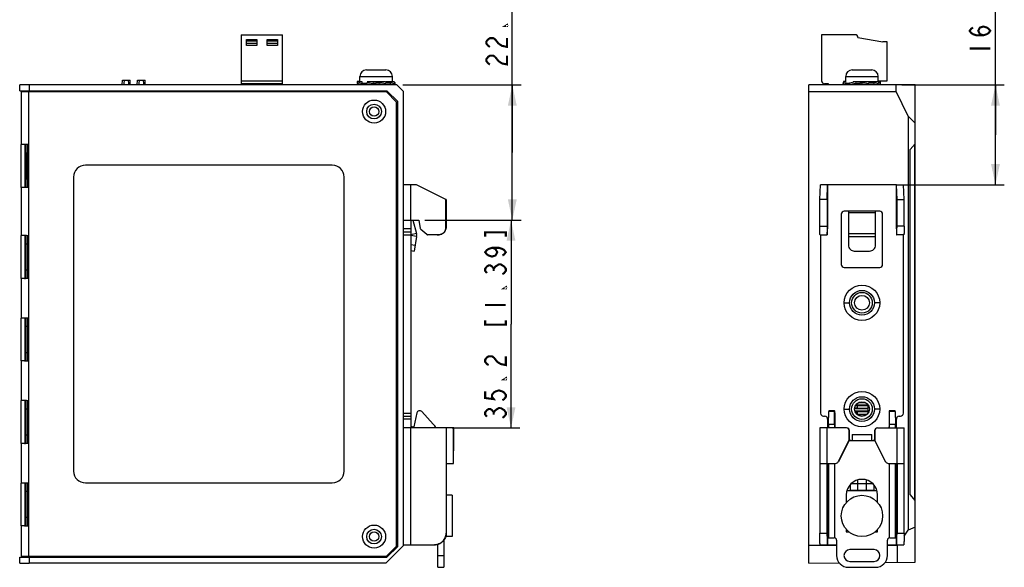
# Model space of a CAD drawing. Units: millimetres. Extents: x 0 to 841, y 0 to 594.
# Drawn here: x 390 to 557, y 273 to 366 of the extents above; entities that cross this region are included whole.
import ezdxf

# ---------------------------------------------------------------- set-up
doc = ezdxf.new("R2010")
doc.units = ezdxf.units.MM
doc.header["$LTSCALE"] = 46.255
doc.layers.get('0').update_dxf_attribs({"linetype": 'CONTINUOUS'})
for name, color, linetype in [('140220106001DXF_CONTINUOUS_LINE', 7, 'CONTINUOUS'), ('2D_DIM_EDS-G2005-EDXF_DIMENSION', 7, 'CONTINUOUS'), ('5051104091_DXF_CONTINUOUS_LINE', 7, 'CONTINUOUS'), ('BOTCVR_EDS_GDXF_CONTINUOUS_LINE', 7, 'CONTINUOUS'), ('DIN_RAIL_BOTDXF_CONTINUOUS_LINE', 7, 'CONTINUOUS'), ('DIN_RAIL_TOPDXF_CONTINUOUS_LINE', 7, 'CONTINUOUS'), ('DIP_SW_03P_ADXF_CONTINUOUS_LINE', 7, 'CONTINUOUS'), ('FPNL_EDS_G20DXF_CONTINUOUS_LINE', 7, 'CONTINUOUS'), ('KD_7_0X5_2X8DXF_CONTINUOUS_LINE', 7, 'CONTINUOUS'), ('RJ1001-88BDXDXF_CONTINUOUS_LINE', 7, 'CONTINUOUS'), ('RJ1004-88BDXDXF_CONTINUOUS_LINE', 7, 'CONTINUOUS'), ('TB_DINKLE_1XDXF_CONTINUOUS_LINE', 7, 'CONTINUOUS'), ('W17MM_DIN_RADXF_CONTINUOUS_LINE', 7, 'CONTINUOUS')]:
    doc.layers.add(name, color=color, linetype=linetype)
doc.styles.get("Standard").update_dxf_attribs({"font": 'txt', "width": 0.85})
doc.dimstyles.new('DIMSTYLE_1', dxfattribs={"dimtxt": 3.5, "dimasz": 3.5, "dimexe": 1.5, "dimexo": 1, "dimgap": 0.875, "dimtad": 1, "dimdec": 1, "dimzin": 0, "dimdsep": 46, "dimtxsty": 'Standard', "dimblk": '_FILLED', "dimblk1": '_FILLED', "dimblk2": '_FILLED', "dimcen": 0.09, "dimclrt": 1, "dimazin": 0, "dimtp": 0.3, "dimtm": 0.3, "dimtfac": 1, "dimtdec": 1, "dimtofl": 0, "dimtmove": 0, "dimatfit": 3, "dimldrblk": '_FILLED', "dimfxl": 0, "dimtolj": 1, "dimtzin": 0, "dimarcsym": 0})
doc.dimstyles.new('DIMSTYLE_2', dxfattribs={"dimtxt": 3.5, "dimasz": 3.5, "dimexe": 1.5, "dimexo": 1, "dimgap": 0.875, "dimtad": 1, "dimdec": 1, "dimzin": 0, "dimdsep": 46, "dimtxsty": 'Standard', "dimblk": '_FILLED', "dimblk1": '_FILLED', "dimblk2": '_FILLED', "dimcen": 0.09, "dimclrt": 1, "dimazin": 0, "dimtp": 0.2, "dimtm": 0.2, "dimtfac": 1, "dimtdec": 1, "dimtofl": 0, "dimtmove": 0, "dimatfit": 3, "dimldrblk": '_FILLED', "dimfxl": 0, "dimtolj": 1, "dimtzin": 0, "dimarcsym": 0})

# ---------------------------------------------------------------- blocks, each defined once
blk = doc.blocks.new('_FILLED')
at = {"color": 0, "linetype": 'ByBlock'}
blk.add_solid([(0, 0), (-1, 0.214), (-1, -0.214)], dxfattribs=at)
blk = doc.blocks.new('*D6')
at = {"layer": '2D_DIM_EDS-G2005-EDXF_DIMENSION', "color": 3, "linetype": 'Continuous'}
for p, q in [((458.99, 331.81), (475.1, 331.81)), ((473.6, 331.81), (473.6, 314.21)), ((473.6, 296.61), (473.6, 314.21)), ((463.61, 296.61), (475.1, 296.61))]:
    blk.add_line(p, q, dxfattribs=at)
at = {"layer": '2D_DIM_EDS-G2005-EDXF_DIMENSION', "color": 3, "linetype": 'Continuous', "xscale": 3.5, "yscale": 3.5, "zscale": 3.5}
for p, rotation in [((473.6, 331.81), 90), ((473.6, 296.61), 270)]:
    blk.add_blockref('_FILLED', p, dxfattribs=dict(at, rotation=rotation))
blk = doc.blocks.new('*D7')
at = {"layer": '2D_DIM_EDS-G2005-EDXF_DIMENSION', "color": 3, "linetype": 'Continuous'}
for p, q in [((473.82, 343.26), (473.82, 390.67)), ((455.27, 354.71), (475.32, 354.71)), ((473.82, 354.71), (473.82, 343.26)), ((473.82, 331.81), (473.82, 343.26)), ((458.99, 331.81), (475.32, 331.81))]:
    blk.add_line(p, q, dxfattribs=at)
at = {"layer": '2D_DIM_EDS-G2005-EDXF_DIMENSION', "color": 3, "linetype": 'Continuous', "xscale": 3.5, "yscale": 3.5, "zscale": 3.5}
for p, rotation in [((473.82, 354.71), 90), ((473.82, 331.81), 270)]:
    blk.add_blockref('_FILLED', p, dxfattribs=dict(at, rotation=rotation))
blk = doc.blocks.new('*D12')
at = {"layer": '2D_DIM_EDS-G2005-EDXF_DIMENSION', "color": 3, "linetype": 'Continuous'}
for p, q in [((555.62, 346.26), (555.62, 392.65)), ((539.78, 354.71), (557.12, 354.71)), ((555.62, 354.71), (555.62, 346.26)), ((555.62, 337.81), (555.62, 346.26)), ((539.84, 337.81), (557.12, 337.81))]:
    blk.add_line(p, q, dxfattribs=at)
at = {"layer": '2D_DIM_EDS-G2005-EDXF_DIMENSION', "color": 3, "linetype": 'Continuous', "xscale": 3.5, "yscale": 3.5, "zscale": 3.5}
for p, rotation in [((555.62, 354.71), 90), ((555.62, 337.81), 270)]:
    blk.add_blockref('_FILLED', p, dxfattribs=dict(at, rotation=rotation))

msp = doc.modelspace()

# ---------------------------------------------------------------- linework, layer by layer
at = {"layer": '140220106001DXF_CONTINUOUS_LINE', "color": 7, "linetype": 'Continuous'}
for p, q in [((449.12, 357.26), (452.42, 357.26)), ((531.37, 357.26), (534.67, 357.26)), ((447.57, 355.26), (447.56, 354.97)), ((448.02, 355.26), (447.57, 355.26)), ((447.74, 355.06), (448.32, 355.26)), ((448.02, 355.26), (448.02, 356.16)), ((448.02, 356.16), (453.52, 356.16)), ((448.02, 355.26), (448.32, 355.26)), ((448.32, 355.26), (448.34, 354.97)), ((449.12, 355.06), (450.21, 355.26)), ((449.27, 355.26), (452.25, 355.26)), ((450.21, 355.26), (450.26, 354.97)), ((450.76, 355.06), (450.85, 355.09)), ((451.28, 355.06), (452.37, 355.26)), ((452.37, 355.26), (452.42, 354.97)), ((452.37, 355.26), (453.52, 355.26)), ((453.19, 355.06), (453.77, 355.26)), ((453.52, 355.26), (453.52, 356.16)), ((453.52, 355.26), (453.77, 355.26)), ((453.77, 355.26), (453.8, 354.97)), ((453.97, 355.06), (453.77, 355.26)), ((529.86, 355.06), (530.25, 355.26)), ((529.87, 355.26), (529.86, 355.06)), ((530.27, 355.26), (529.87, 355.26)), ((530.25, 355.26), (530.27, 354.97)), ((530.27, 355.26), (530.27, 356.16)), ((530.27, 356.16), (535.77, 356.16)), ((530.93, 355.06), (531.93, 355.26)), ((531.52, 355.26), (535.77, 355.26)), ((531.93, 355.26), (531.98, 354.97)), ((532.72, 355.06), (532.84, 355.09)), ((532.98, 355.06), (534.12, 355.26)), ((534.12, 355.26), (534.17, 354.97)), ((535.05, 355.06), (535.79, 355.26)), ((535.77, 355.26), (535.77, 356.16)), ((535.77, 355.26), (536.17, 355.26)), ((535.79, 355.26), (535.83, 354.97)), ((536.17, 354.76), (536.17, 355.26)), ((447.56, 354.97), (447.76, 354.76)), ((447.75, 354.97), (447.56, 354.97)), ((447.76, 354.76), (447.74, 355.06)), ((448.34, 354.97), (447.76, 354.76)), ((449.77, 354.76), (447.76, 354.76)), ((449.14, 354.97), (448.34, 354.97)), ((449.17, 354.76), (449.12, 355.06)), ((450.26, 354.97), (449.17, 354.76)), ((449.27, 354.76), (449.27, 354.71)), ((450.78, 354.97), (450.26, 354.97)), ((450.69, 354.94), (450.78, 354.97)), ((450.73, 354.76), (451.33, 354.76)), ((450.76, 355.06), (450.78, 354.97)), ((450.76, 355.06), (451.28, 355.06)), ((451.33, 354.76), (451.28, 355.06)), ((452.42, 354.97), (451.33, 354.76)), ((451.7, 354.76), (453.96, 354.76)), ((452.27, 354.76), (452.27, 354.71)), ((452.4, 355.06), (453.19, 355.06)), ((453.22, 354.76), (453.19, 355.06)), ((453.8, 354.97), (453.22, 354.76)), ((453.79, 355.06), (453.97, 355.06)), ((453.96, 354.76), (453.97, 355.06)), ((529.86, 355.05), (529.85, 354.97)), ((529.85, 354.97), (529.86, 354.96)), ((529.86, 354.97), (529.85, 354.97)), ((529.87, 354.76), (529.86, 355.06)), ((530.27, 354.97), (529.87, 354.76)), ((531.85, 354.76), (529.87, 354.76)), ((530.94, 354.97), (530.27, 354.97)), ((530.97, 354.76), (530.93, 355.06)), ((531.98, 354.97), (530.97, 354.76)), ((531.52, 354.76), (531.52, 354.71)), ((532.73, 354.97), (531.98, 354.97)), ((532.69, 354.94), (532.73, 354.97)), ((532.72, 355.06), (532.73, 354.97)), ((532.72, 355.06), (532.98, 355.06)), ((532.72, 354.76), (533.03, 354.76)), ((533.03, 354.76), (532.98, 355.06)), ((534.17, 354.97), (533.03, 354.76)), ((533.74, 354.76), (536.17, 354.76)), ((534.15, 355.06), (535.05, 355.06)), ((534.52, 354.76), (534.52, 354.71)), ((535.08, 354.76), (535.05, 355.06)), ((535.83, 354.97), (535.08, 354.76)), ((535.82, 355.06), (536.17, 355.06))]:
    msp.add_line(p, q, dxfattribs=at)
for centre, start, end in [((449.12, 356.16), 90, 180), ((452.42, 356.16), 0, 90), ((531.37, 356.16), 90, 180), ((534.67, 356.16), 0, 90)]:
    msp.add_arc(centre, 1.1, start, end, dxfattribs=at)
for centre, major_axis, ratio, start_param, end_param in [((450.77, 358.44), (-0.77, 8.51), 0.151498, -4.343387, -4.334723), ((450.77, 358.44), (-1.41, 8.51), 0.05869, -4.339473, -4.317172), ((450.77, 355.16), (1.5, 0.25), 0.05869, -1.524645, -0.848815), ((533.02, 358.44), (-0.53, 8.51), 0.165076, -4.339949, -4.339535), ((533.02, 358.44), (-1.31, 8.51), 0.086139, -4.342968, -4.320666), ((533.02, 355.16), (1.5, 0.26), 0.029722, -1.694585, -1.018755), ((533.02, 355.16), (1.5, 0.17), 0.13333, -0.745883, -0.330845), ((450.77, 354.86), (1.5, 0.25), 0.05869, 1.608126, 2.284027), ((450.77, 351.65), (-1.41, 8.51), 0.05869, -1.206632, -1.1844), ((450.77, 351.65), (-0.77, 8.51), 0.151498, -1.210545, -1.201937), ((533.02, 354.86), (1.5, 0.23), 0.086139, 1.779165, 2.455065), ((533.02, 351.65), (-1.48, 8.51), 0.029722, -1.202039, -1.179807), ((533.02, 351.65), (-0.98, 8.51), 0.13333, -1.212261, -1.196625)]:
    msp.add_ellipse(centre, major_axis=major_axis, ratio=ratio, start_param=start_param, end_param=end_param, dxfattribs=at)
at = {"layer": '2D_DIM_EDS-G2005-EDXF_DIMENSION', "color": 1, "linetype": 'Continuous', "const_width": 0.35}
for points in [[(472.94, 364.86), (472.94, 364.68), (472.65, 364.68), (472.94, 364.86)], [(553.58, 363.11), (552.99, 363.3), (552.7, 363.86), (552.99, 364.42), (553.58, 364.6), (554.16, 364.42), (554.45, 364.23), (554.74, 363.86), (554.45, 363.49), (554.16, 363.3), (553.58, 363.11), (552.41, 363.11), (551.83, 363.3), (551.53, 363.49), (551.24, 363.86), (551.53, 364.23), (551.83, 364.42)], [(470.03, 361.14), (469.74, 361.33), (469.44, 361.7), (469.44, 362.07), (469.74, 362.44), (470.03, 362.63), (470.61, 362.63), (470.9, 362.44), (471.49, 361.7)], [(471.49, 361.7), (472.07, 361.33), (472.94, 361.14), (472.94, 362.63)], [(551.24, 360.88), (554.74, 360.88)], [(470.03, 358.17), (469.74, 358.35), (469.44, 358.73), (469.44, 359.1), (469.74, 359.47), (470.03, 359.66), (470.61, 359.66), (470.9, 359.47)], [(470.9, 359.47), (471.49, 358.73), (472.07, 358.35), (472.94, 358.17), (472.94, 359.66)], [(472.72, 328.98), (472.72, 329.72), (469.22, 329.72), (469.22, 328.98)], [(470.39, 327.12), (470.97, 326.93), (471.27, 326.37), (470.97, 325.82), (470.39, 325.63), (469.81, 325.82), (469.52, 326), (469.22, 326.37), (469.52, 326.75), (469.81, 326.93), (470.39, 327.12), (471.56, 327.12), (472.14, 326.93), (472.43, 326.75), (472.72, 326.37), (472.43, 326), (472.14, 325.82)], [(469.52, 322.84), (469.22, 323.21), (469.22, 323.58), (469.52, 323.96), (469.81, 324.14), (470.1, 324.14), (470.39, 323.96), (470.68, 323.58), (470.97, 323.96), (471.27, 324.14), (471.56, 324.33), (471.85, 324.33), (472.14, 324.14), (472.43, 323.96), (472.72, 323.58), (472.72, 323.21), (472.43, 322.84), (472.14, 322.66)], [(470.68, 323.21), (470.68, 323.58)], [(472.72, 320.42), (472.72, 320.24), (472.43, 320.24), (472.72, 320.42)], [(469.22, 317.45), (472.72, 317.45)], [(469.22, 314.85), (469.22, 314.1), (472.72, 314.1), (472.72, 314.85)], [(469.81, 307.26), (469.52, 307.44), (469.22, 307.81), (469.22, 308.18), (469.52, 308.56), (469.81, 308.74), (470.39, 308.74), (470.68, 308.56)], [(470.68, 308.56), (471.27, 307.81), (471.85, 307.44), (472.72, 307.26), (472.72, 308.74)], [(472.72, 305.02), (472.72, 304.84), (472.43, 304.84), (472.72, 305.02)], [(469.22, 302.79), (469.22, 301.68), (470.68, 301.49), (470.39, 301.86), (470.39, 302.23), (470.68, 302.61), (470.97, 302.79), (471.56, 302.98), (472.14, 302.79), (472.43, 302.61), (472.72, 302.23), (472.72, 301.86), (472.43, 301.49), (472.14, 301.31)], [(470.97, 299.63), (471.56, 300), (471.85, 300)], [(471.85, 300), (472.43, 299.63), (472.72, 299.26), (472.72, 298.89), (472.43, 298.52), (472.14, 298.33)], [(469.52, 298.52), (469.22, 298.89), (469.22, 299.26), (469.52, 299.63), (469.81, 299.82), (470.1, 299.82), (470.39, 299.63), (470.68, 299.26), (470.97, 299.63)], [(470.68, 298.89), (470.68, 299.26)]]:
    msp.add_lwpolyline(points, dxfattribs=at)
at = {"layer": '5051104091_DXF_CONTINUOUS_LINE', "color": 7, "linetype": 'Continuous'}
for p, q in [((534.02, 300.56), (534.02, 299.06)), ((534.07, 299.14), (534.07, 300.49))]:
    msp.add_line(p, q, dxfattribs=at)
at = {"layer": 'BOTCVR_EDS_GDXF_CONTINUOUS_LINE', "color": 7, "linetype": 'Continuous'}
for p, q in [((390.42, 353.71), (390.42, 354.71)), ((454.27, 354.71), (390.42, 354.71)), ((390.42, 353.71), (452.59, 353.71)), ((391.42, 353.51), (391.42, 353.71)), ((392.02, 354.71), (392.02, 353.71)), ((392.42, 353.71), (392.42, 353.51)), ((454.42, 351.88), (452.59, 353.71)), ((454.27, 354.71), (455.42, 353.57)), ((455.42, 276.71), (455.42, 353.57)), ((524.02, 273.71), (524.02, 354.71)), ((542.02, 354.71), (524.02, 354.71)), ((524.02, 353.57), (538.78, 353.57)), ((538.78, 353.57), (538.78, 354.71)), ((540.86, 349.4), (538.78, 353.57)), ((542.02, 273.87), (542.02, 354.71)), ((454.42, 276.54), (454.42, 351.88)), ((540.86, 349.4), (540.86, 279.32)), ((542.02, 348.24), (540.86, 349.4)), ((541.17, 343.75), (542.02, 344.72)), ((541.17, 285.31), (541.17, 343.75)), ((541.92, 344.6), (541.92, 284.4)), ((541.17, 285.31), (541.96, 284.35)), ((540.15, 278.3), (540.86, 279.32)), ((542.02, 279.8), (540.86, 279.32)), ((539.02, 276.71), (539.09, 276.81)), ((455.42, 276.71), (452.42, 273.71)), ((452.59, 274.71), (454.42, 276.54)), ((528.72, 276.71), (524.02, 276.71)), ((539.02, 276.71), (537.32, 276.71)), ((539.02, 273.84), (539.02, 276.71)), ((390.42, 273.73), (390.42, 274.71)), ((390.42, 274.71), (452.59, 274.71)), ((391.42, 274.71), (391.42, 274.91)), ((392.02, 274.71), (392.02, 273.71)), ((452.42, 273.71), (392.02, 273.71)), ((392.42, 274.91), (392.42, 274.71)), ((524.02, 273.71), (529.16, 273.76)), ((536.93, 273.82), (542.02, 273.87))]:
    msp.add_line(p, q, dxfattribs=at)
for centre, radius in [((450.42, 350.2), 0.8), ((533.02, 317.81), 1.75), ((533.02, 317.81), 1.25), ((533.02, 299.81), 1.75), ((533.02, 299.81), 1.25), ((450.42, 278.22), 0.8)]:
    msp.add_circle(centre, radius, dxfattribs=at)
for centre, major_axis, ratio, start_param, end_param in [((541.82, 284.24), (0.141, -0.172), 0.824456, 0.785398, 1.570796), ((392.02, 273.73), (1.6, 0), 0.008727, 3.141593, 4.712389)]:
    msp.add_ellipse(centre, major_axis=major_axis, ratio=ratio, start_param=start_param, end_param=end_param, dxfattribs=at)
at = {"layer": 'DIN_RAIL_BOTDXF_CONTINUOUS_LINE', "color": 7, "linetype": 'Continuous'}
for p, q in [((457.59, 337.81), (455.42, 337.81)), ((456.59, 337.81), (456.59, 331.81)), ((462.59, 335.31), (457.59, 337.81)), ((525.9, 335.31), (525.98, 337.81)), ((527.18, 337.81), (525.98, 337.81)), ((527.1, 335.31), (527.18, 337.81)), ((527.2, 337.81), (527.2, 330.31)), ((538.84, 337.81), (527.2, 337.81)), ((538.84, 330.31), (538.84, 337.81)), ((538.95, 335.31), (538.86, 337.81)), ((538.86, 337.81), (540.06, 337.81)), ((540.15, 335.31), (540.06, 337.81)), ((462.59, 330.81), (462.59, 335.31)), ((462.62, 335.31), (462.59, 335.31)), ((462.62, 335.31), (462.62, 330.81)), ((525.9, 330.81), (525.9, 335.31)), ((527.1, 335.31), (525.9, 335.31)), ((527.1, 335.31), (527.1, 330.81)), ((538.95, 330.81), (538.95, 335.31)), ((538.95, 335.31), (540.15, 335.31)), ((540.15, 330.81), (540.15, 335.31)), ((455.42, 331.81), (457.99, 331.81)), ((456.62, 331.81), (456.62, 296.61)), ((456.97, 331.81), (457.59, 329.57)), ((457.99, 331.81), (458.24, 330.4)), ((527.18, 331.81), (527.17, 330.4)), ((527.18, 331.81), (527.2, 331.81)), ((529.52, 332.81), (529.52, 324.31)), ((536.02, 333.31), (530.02, 333.31)), ((530.72, 333.31), (530.72, 327.57)), ((530.72, 333.11), (535.32, 333.11)), ((535.32, 327.57), (535.32, 333.31)), ((536.52, 324.31), (536.52, 332.81)), ((538.84, 331.81), (538.87, 331.81)), ((538.87, 331.81), (538.87, 330.4)), ((456.62, 330.31), (455.42, 330.31)), ((459.35, 329.38), (458.35, 330.23)), ((462.59, 330.81), (462.62, 330.81)), ((525.9, 330.81), (527.1, 330.81)), ((527.15, 329.38), (527.17, 330.23)), ((538.87, 330.23), (538.89, 329.38)), ((540.15, 330.81), (538.95, 330.81)), ((455.42, 329.81), (456.62, 329.81)), ((455.42, 329.31), (456.62, 329.31)), ((457.59, 329.57), (456.62, 329.3)), ((457.62, 329.05), (456.62, 329.22)), ((457.62, 329.05), (457.2, 326.58)), ((461.09, 329.31), (459.54, 329.31)), ((525.92, 329.31), (527.12, 329.31)), ((526, 329.31), (526, 299.11)), ((527.12, 329.31), (527.15, 329.31)), ((530.72, 329.57), (535.32, 329.57)), ((530.72, 329.05), (535.32, 329.05)), ((538.89, 329.31), (538.92, 329.31)), ((540.12, 329.31), (538.92, 329.31)), ((540.04, 299.11), (540.04, 329.31)), ((456.62, 327.7), (457.37, 327.57)), ((456.62, 326.68), (457.2, 326.58)), ((531.72, 326.58), (534.32, 326.58)), ((530.02, 323.81), (536.02, 323.81)), ((530.02, 317.81), (530.92, 317.81)), ((536.02, 317.81), (535.12, 317.81)), ((455.42, 299.11), (456.62, 299.11)), ((455.42, 298.61), (456.62, 298.61)), ((526.5, 298.61), (526.7, 298.61)), ((530.02, 299.81), (530.92, 299.81)), ((536.02, 299.81), (535.12, 299.81)), ((539.34, 298.61), (539.54, 298.61)), ((456.62, 298.11), (455.42, 298.11)), ((527.2, 298.11), (527.2, 296.61)), ((538.84, 296.61), (538.84, 298.11)), ((463.89, 296.61), (455.42, 296.61)), ((456.59, 296.61), (456.59, 276.81)), ((462.61, 296.61), (462.61, 278.81)), ((463.83, 296.61), (463.83, 290.61)), ((463.9, 294.73), (463.9, 296.11)), ((525.89, 296.61), (525.89, 290.61)), ((530.37, 296.61), (525.9, 296.61)), ((527.07, 296.61), (527.07, 290.61)), ((530.87, 294.73), (530.87, 296.11)), ((530.89, 296.11), (530.87, 296.11)), ((530.89, 294.73), (530.89, 296.11)), ((535.15, 296.11), (535.17, 296.11)), ((535.15, 296.11), (535.15, 294.73)), ((535.17, 296.11), (535.17, 294.73)), ((535.67, 296.61), (540.15, 296.61)), ((538.97, 290.61), (538.97, 296.61)), ((540.15, 290.61), (540.15, 296.61)), ((463.87, 290.89), (463.9, 294.51)), ((529.01, 290.89), (530.82, 294.51)), ((530.84, 294.51), (529.03, 290.89)), ((530.82, 294.51), (530.84, 294.51)), ((530.87, 294.73), (530.89, 294.73)), ((535.15, 294.73), (535.17, 294.73)), ((535.2, 294.51), (535.22, 294.51)), ((537.01, 290.89), (535.2, 294.51)), ((535.22, 294.51), (537.03, 290.89)), ((462.61, 290.61), (463.86, 290.61)), ((462.64, 290.61), (462.64, 278.81)), ((525.9, 290.61), (525.9, 278.81)), ((525.9, 290.61), (528.56, 290.61)), ((527.09, 290.61), (527.09, 278.81)), ((527.2, 290.61), (527.2, 276.81)), ((529.03, 290.89), (529.01, 290.89)), ((537.03, 290.89), (537.01, 290.89)), ((537.48, 290.61), (540.15, 290.61)), ((538.84, 276.81), (538.84, 290.61)), ((538.95, 290.61), (538.95, 278.81)), ((540.15, 278.81), (540.15, 290.61)), ((531.02, 287), (531.02, 286.01)), ((531.23, 287.21), (532.27, 287.21)), ((532.27, 287.8), (532.27, 286.01)), ((532.27, 287.21), (533.77, 287.21)), ((533.77, 286.01), (533.77, 287.8)), ((533.77, 287.21), (534.81, 287.21)), ((535.02, 287), (535.02, 286.01)), ((530.48, 286.01), (535.56, 286.01)), ((462.61, 278.81), (462.64, 278.81)), ((525.9, 278.81), (527.09, 278.81)), ((538.95, 278.81), (540.15, 278.81)), ((455.42, 276.81), (460.61, 276.81)), ((525.93, 276.81), (527.13, 276.81)), ((527.13, 276.81), (528.72, 276.81)), ((537.32, 276.81), (538.91, 276.81)), ((538.91, 276.81), (540.11, 276.81))]:
    msp.add_line(p, q, dxfattribs=at)
for centre, radius in [((533.02, 317.81), 3), ((533.02, 317.81), 2.1), ((533.02, 299.81), 3), ((533.02, 299.81), 2.1)]:
    msp.add_circle(centre, radius, dxfattribs=at)
for centre, radius, start, end in [((530.02, 332.81), 0.5, 90, 180), ((536.02, 332.81), 0.5, 0, 90), ((526.7, 330.31), 0.5, 339.5101, 360), ((539.34, 330.31), 0.5, 180, 200.4899), ((456.43, 329.25), 1.2, 350.3942, 15.3942), ((523.08, 329.47), 4.07, 358.546, 358.8193), ((530.02, 324.31), 0.5, 180, 270), ((536.02, 324.31), 0.5, 270, 360), ((526.5, 299.11), 0.5, 180, 270), ((526.7, 298.11), 0.5, 0, 90), ((539.34, 298.11), 0.5, 90, 180), ((539.54, 299.11), 0.5, 270, 360), ((530.37, 296.11), 0.5, 359.9956, 89.9956), ((530.39, 296.11), 0.5, 359.9939, 82.296), ((535.65, 296.11), 0.5, 90.0044, 180.0044), ((535.67, 296.11), 0.5, 90.0044, 180.0044), ((438.66, 294.72), 25.24, 359.5101, 0.0178), ((528.56, 291.11), 0.5, 269.9938, 333.449), ((537.48, 291.11), 0.5, 206.551, 270.0062)]:
    msp.add_arc(centre, radius, start, end, dxfattribs=at)
for centre, ratio, start_param, end_param in [((458.54, 330.46), 1, -4.537856, -3.839724), ((527.17, 330.46), 0.017455, -2.443461, -1.745329), ((538.88, 330.46), 0.017455, -4.537856, -3.839724), ((538.89, 329.61), 0.017455, -3.839724, -3.141593)]:
    msp.add_ellipse(centre, major_axis=(0, 0.3), ratio=ratio, start_param=start_param, end_param=end_param, dxfattribs=at)
for points, knots in [([(461.09, 329.31), (461.32, 329.31), (461.72, 329.35), (462.26, 329.65), (462.55, 330.18), (462.59, 330.59), (462.59, 330.81)], [0, 0, 0, 0, 0.274009, 0.499972, 0.72595, 1, 1, 1, 1]), ([(462.62, 330.81), (462.62, 330.59), (462.58, 330.18), (462.28, 329.65), (461.75, 329.35), (461.34, 329.31), (461.12, 329.31)], [0, 0, 0, 0, 0.27405, 0.500028, 0.725991, 1, 1, 1, 1]), ([(462.59, 330.44), (462.59, 330.47), (462.61, 330.59), (462.62, 330.72), (462.62, 330.81)], [0, 0, 0, 0, 0.238098, 1, 1, 1, 1]), ([(525.92, 329.31), (525.92, 329.31), (525.92, 329.32), (525.91, 329.34), (525.91, 329.37), (525.91, 329.41), (525.91, 329.46), (525.9, 329.56), (525.9, 329.7), (525.9, 329.91), (525.9, 330.17), (525.9, 330.48), (525.9, 330.69), (525.9, 330.81)], [0, 0, 0, 0, 0.004437, 0.01631, 0.035909, 0.06328, 0.098438, 0.14139, 0.250689, 0.391194, 0.562912, 0.765847, 1, 1, 1, 1]), ([(527.1, 330.81), (527.1, 330.69), (527.1, 330.48), (527.1, 330.17), (527.1, 329.91), (527.1, 329.7), (527.1, 329.56), (527.11, 329.46), (527.11, 329.41), (527.11, 329.37), (527.11, 329.34), (527.12, 329.32), (527.12, 329.31), (527.12, 329.31)], [0, 0, 0, 0, 0.234153, 0.437088, 0.608806, 0.749311, 0.85861, 0.901562, 0.93672, 0.964091, 0.98369, 0.995563, 1, 1, 1, 1]), ([(538.92, 329.31), (538.92, 329.31), (538.92, 329.32), (538.93, 329.34), (538.93, 329.37), (538.93, 329.41), (538.93, 329.46), (538.94, 329.56), (538.94, 329.7), (538.94, 329.91), (538.94, 330.17), (538.95, 330.48), (538.95, 330.69), (538.95, 330.81)], [0, 0, 0, 0, 0.004437, 0.01631, 0.035909, 0.06328, 0.098438, 0.14139, 0.250689, 0.391194, 0.562912, 0.765847, 1, 1, 1, 1]), ([(540.15, 330.81), (540.15, 330.69), (540.15, 330.48), (540.14, 330.17), (540.14, 329.91), (540.14, 329.7), (540.14, 329.56), (540.13, 329.46), (540.13, 329.41), (540.13, 329.37), (540.13, 329.34), (540.12, 329.32), (540.12, 329.31), (540.12, 329.31)], [0, 0, 0, 0, 0.234153, 0.437088, 0.608806, 0.749311, 0.85861, 0.901562, 0.93672, 0.964091, 0.98369, 0.995563, 1, 1, 1, 1]), ([(459.35, 329.38), (459.38, 329.36), (459.44, 329.32), (459.51, 329.31), (459.54, 329.31)], [0, 0, 0, 0, 0.500009, 1, 1, 1, 1]), ([(527.15, 329.31), (527.15, 329.31), (527.15, 329.32), (527.15, 329.33), (527.15, 329.34), (527.15, 329.35), (527.15, 329.36)], [0, 0, 0, 0, 0.064217, 0.251735, 0.563611, 1, 1, 1, 1]), ([(530.72, 327.57), (530.72, 327.44), (530.77, 327.18), (531, 326.85), (531.33, 326.63), (531.59, 326.58), (531.72, 326.58)], [0, 0, 0, 0, 0.248367, 0.497694, 0.748372, 1, 1, 1, 1]), ([(534.32, 326.58), (534.45, 326.58), (534.71, 326.63), (535.05, 326.85), (535.27, 327.18), (535.32, 327.44), (535.32, 327.57)], [0, 0, 0, 0, 0.251628, 0.502306, 0.751633, 1, 1, 1, 1]), ([(463.9, 296.11), (463.9, 296.18), (463.9, 296.27), (463.9, 296.39), (463.9, 296.46), (463.9, 296.52), (463.9, 296.56), (463.89, 296.59), (463.89, 296.6), (463.89, 296.61), (463.89, 296.61), (463.89, 296.61)], [0, 0, 0, 0, 0.38246, 0.555321, 0.706715, 0.830952, 0.923437, 0.956488, 0.980349, 0.994864, 1, 1, 1, 1]), ([(463.86, 290.61), (463.86, 290.61), (463.86, 290.62), (463.86, 290.64), (463.86, 290.67), (463.87, 290.69), (463.87, 290.7)], [0, 0, 0, 0, 0.066161, 0.257716, 0.571357, 1, 1, 1, 1]), ([(463.87, 290.7), (463.87, 290.72), (463.87, 290.78), (463.87, 290.84), (463.87, 290.89)], [0, 0, 0, 0, 0.208531, 1, 1, 1, 1]), ([(460.61, 276.81), (460.87, 276.81), (461.4, 276.92), (462.06, 277.36), (462.51, 278.03), (462.61, 278.55), (462.61, 278.81)], [0, 0, 0, 0, 0.250014, 0.499975, 0.749951, 1, 1, 1, 1]), ([(462.64, 278.81), (462.64, 278.55), (462.53, 278.03), (462.09, 277.36), (461.42, 276.92), (460.9, 276.81), (460.64, 276.81)], [0, 0, 0, 0, 0.250049, 0.500025, 0.749986, 1, 1, 1, 1]), ([(525.93, 276.81), (525.93, 276.81), (525.93, 276.83), (525.92, 276.85), (525.92, 276.9), (525.92, 276.97), (525.91, 277.05), (525.91, 277.15), (525.91, 277.27), (525.9, 277.45), (525.9, 277.71), (525.9, 278.06), (525.9, 278.43), (525.9, 278.68), (525.9, 278.81)], [0, 0, 0, 0, 0.005124, 0.019619, 0.043486, 0.076575, 0.118545, 0.168972, 0.227421, 0.29332, 0.444737, 0.617496, 0.80519, 1, 1, 1, 1]), ([(527.09, 278.81), (527.09, 278.68), (527.1, 278.43), (527.1, 278.06), (527.1, 277.71), (527.1, 277.45), (527.11, 277.27), (527.11, 277.15), (527.11, 277.05), (527.12, 276.97), (527.12, 276.9), (527.12, 276.85), (527.13, 276.83), (527.13, 276.81), (527.13, 276.81)], [0, 0, 0, 0, 0.19481, 0.382504, 0.555263, 0.70668, 0.772579, 0.831028, 0.881455, 0.923425, 0.956514, 0.980381, 0.994876, 1, 1, 1, 1]), ([(538.91, 276.81), (538.92, 276.81), (538.91, 276.83), (538.92, 276.85), (538.92, 276.9), (538.93, 276.97), (538.93, 277.05), (538.93, 277.15), (538.93, 277.27), (538.94, 277.45), (538.94, 277.71), (538.94, 278.06), (538.95, 278.43), (538.95, 278.68), (538.95, 278.81)], [0, 0, 0, 0, 0.005124, 0.019619, 0.043486, 0.076575, 0.118545, 0.168972, 0.227421, 0.29332, 0.444737, 0.617496, 0.80519, 1, 1, 1, 1]), ([(540.15, 278.81), (540.15, 278.68), (540.15, 278.43), (540.14, 278.06), (540.14, 277.71), (540.14, 277.45), (540.13, 277.27), (540.13, 277.15), (540.13, 277.05), (540.13, 276.97), (540.12, 276.9), (540.12, 276.85), (540.11, 276.83), (540.11, 276.81), (540.11, 276.81)], [0, 0, 0, 0, 0.19481, 0.382504, 0.555263, 0.70668, 0.772579, 0.831028, 0.881455, 0.923425, 0.956514, 0.980381, 0.994876, 1, 1, 1, 1])]:
    msp.add_open_spline(points, degree=3, knots=knots, dxfattribs=at)
for points in [[(530.82, 294.51), (530.85, 294.57), (530.87, 294.65), (530.87, 294.73)], [(530.89, 294.73), (530.89, 294.65), (530.88, 294.57), (530.84, 294.51)], [(535.2, 294.51), (535.17, 294.57), (535.15, 294.65), (535.15, 294.73)], [(535.17, 294.73), (535.17, 294.65), (535.19, 294.57), (535.22, 294.51)]]:
    msp.add_open_spline(points, degree=3, dxfattribs=at)
at = {"layer": 'DIN_RAIL_TOPDXF_CONTINUOUS_LINE', "color": 7, "linetype": 'Continuous'}
for p, q in [((457.64, 299.15), (457.12, 296.81)), ((460.44, 297.26), (458.49, 299.38)), ((527.35, 297.26), (527.39, 299.38)), ((528.39, 299.54), (527.39, 299.54)), ((528.39, 299.38), (527.39, 299.38)), ((528.35, 297.26), (528.39, 299.38)), ((528.4, 299.15), (528.41, 296.81)), ((537.64, 299.15), (537.63, 296.81)), ((538.65, 299.54), (537.65, 299.54)), ((537.69, 297.26), (537.66, 299.38)), ((538.66, 299.38), (537.66, 299.38)), ((538.66, 299.38), (538.69, 297.26)), ((456.84, 296.81), (457.12, 296.81)), ((527.35, 297.26), (528.35, 297.26)), ((528.41, 296.81), (528.41, 296.81)), ((537.63, 296.81), (537.63, 296.81)), ((537.69, 297.26), (538.69, 297.26)), ((531.34, 295.49), (531.34, 294.49)), ((531.34, 295.49), (534.7, 295.49)), ((534.7, 294.49), (534.7, 295.49)), ((530.83, 294.49), (535.21, 294.49)), ((527.34, 290.61), (527.34, 278.01)), ((528.34, 290.61), (528.34, 278.01)), ((537.7, 278.01), (537.7, 290.61)), ((538.7, 278.01), (538.7, 290.61)), ((530.37, 285.26), (530.37, 284)), ((535.67, 284), (535.67, 285.26)), ((530.37, 279.43), (530.37, 279.01)), ((530.37, 279.01), (530.8, 279.01)), ((535.25, 279.01), (535.67, 279.01)), ((535.67, 279.01), (535.67, 279.43)), ((461.22, 273.01), (461.22, 276.9)), ((462.22, 277.59), (462.22, 273.01)), ((527.34, 278.01), (528.32, 278.01)), ((528.72, 277.61), (528.72, 275.01)), ((537.32, 275.01), (537.32, 277.61)), ((537.72, 278.01), (538.7, 278.01)), ((535.07, 276.01), (530.97, 276.01)), ((461.22, 275.01), (462.22, 275.01)), ((530.97, 274.01), (535.07, 274.01)), ((461.22, 273.01), (462.22, 273.01)), ((530.72, 273.01), (535.32, 273.01))]:
    msp.add_line(p, q, dxfattribs=at)
for centre, radius, start, end in [((458.13, 299.04), 0.5, 42.51, 167.5), ((456.84, 296.61), 0.2, 142.5083, 180.0007), ((456.84, 296.61), 0.201, 127.5326, 142.4737), ((456.84, 296.61), 0.2, 90.0002, 127.4991), ((458.23, 295.23), 3, 27.3895, 42.51), ((533.02, 285.26), 2.65, 0, 180), ((528.32, 277.61), 0.4, 0, 90), ((537.72, 277.61), 0.4, 90, 180), ((530.97, 275.01), 1, 90, 270), ((535.07, 275.01), 1, 270, 90), ((530.72, 275.01), 2, 180, 270), ((535.32, 275.01), 2, 270, 360)]:
    msp.add_arc(centre, radius, start, end, dxfattribs=at)
for centre, major_axis, start_param, end_param in [((527.39, 299.04), (0, 0.5), 0, 0.828857), ((528.39, 299.04), (0, 0.5), 4.930555, 7.112042), ((537.65, 299.04), (0, 0.5), -0.828857, 1.35263), ((538.65, 299.04), (0, 0.5), -0.828857, 0), ((527.39, 295.23), (0, 3), 0.828857, 1.09276), ((528.39, 295.23), (0, 3), 0.828857, 1.092682), ((537.65, 295.23), (0, 3), -1.092682, -0.828857), ((538.65, 295.23), (0, 3), -1.09276, -0.828857)]:
    msp.add_ellipse(centre, major_axis=major_axis, ratio=0.017455, start_param=start_param, end_param=end_param, dxfattribs=at)
for points, knots in [([(528.41, 296.81), (528.41, 296.81), (528.41, 296.81), (528.42, 296.81), (528.42, 296.8), (528.42, 296.8), (528.42, 296.79), (528.42, 296.77), (528.42, 296.75), (528.42, 296.72), (528.42, 296.69), (528.42, 296.65), (528.42, 296.62), (528.42, 296.61)], [0, 0, 0, 0, 0.00511, 0.019597, 0.043489, 0.076566, 0.118531, 0.168971, 0.293288, 0.44475, 0.617541, 0.805025, 1, 1, 1, 1]), ([(537.62, 296.61), (537.62, 296.62), (537.62, 296.65), (537.62, 296.69), (537.62, 296.72), (537.62, 296.75), (537.62, 296.77), (537.63, 296.79), (537.63, 296.8), (537.63, 296.8), (537.63, 296.81), (537.63, 296.81), (537.63, 296.81), (537.63, 296.81)], [0, 0, 0, 0, 0.194975, 0.382459, 0.55525, 0.706712, 0.831029, 0.881469, 0.923434, 0.956511, 0.980403, 0.99489, 1, 1, 1, 1])]:
    msp.add_open_spline(points, degree=3, knots=knots, dxfattribs=at)
at = {"layer": 'DIP_SW_03P_ADXF_CONTINUOUS_LINE', "color": 7, "linetype": 'Continuous'}
for p, q in [((407.79, 354.71), (407.83, 355.52)), ((407.83, 355.52), (409.1, 355.52)), ((409.14, 354.71), (409.1, 355.52)), ((410.33, 354.71), (410.37, 355.52)), ((410.37, 355.52), (411.64, 355.52)), ((411.68, 354.71), (411.64, 355.52))]:
    msp.add_line(p, q, dxfattribs=at)
for centre, start_param, end_param in [((408.47, 346.69), 0.689629, 0.794374), ((408.47, 346.69), -0.794374, -0.689629), ((411.01, 346.69), 0.689629, 0.794374), ((411.01, 346.69), -0.794374, -0.689629)]:
    msp.add_ellipse(centre, major_axis=(0, 11.45), ratio=0.052408, start_param=start_param, end_param=end_param, dxfattribs=at)
at = {"layer": 'FPNL_EDS_G20DXF_CONTINUOUS_LINE', "color": 7, "linetype": 'Continuous'}
for p, q in [((390.67, 353.51), (390.67, 344.62)), ((452.5, 353.51), (390.67, 353.51)), ((391.97, 274.91), (391.97, 353.51)), ((454.22, 351.8), (452.5, 353.51)), ((454.22, 276.62), (454.22, 351.8)), ((390.67, 337.35), (390.67, 344.62)), ((391.97, 344.62), (390.67, 344.62)), ((391.27, 344.62), (391.27, 337.35)), ((443.34, 341.11), (401.54, 341.11)), ((399.54, 339.11), (399.54, 289.31)), ((445.34, 289.31), (445.34, 339.11)), ((390.67, 337.35), (390.67, 329.2)), ((391.97, 337.35), (390.67, 337.35)), ((390.67, 321.93), (390.67, 329.2)), ((391.22, 329.2), (390.67, 329.2)), ((391.27, 329.2), (391.27, 321.93)), ((390.67, 321.93), (390.67, 315.23)), ((391.22, 321.93), (390.67, 321.93)), ((390.67, 307.96), (390.67, 315.23)), ((391.22, 315.23), (390.67, 315.23)), ((391.27, 315.23), (391.27, 307.96)), ((390.67, 307.96), (390.67, 301.26)), ((391.22, 307.96), (390.67, 307.96)), ((390.67, 293.99), (390.67, 301.26)), ((391.22, 301.26), (390.67, 301.26)), ((391.27, 301.26), (391.27, 293.99)), ((390.67, 293.99), (390.67, 287.29)), ((391.22, 293.99), (390.67, 293.99)), ((390.67, 280.02), (390.67, 287.29)), ((391.22, 287.29), (390.67, 287.29)), ((391.27, 287.29), (391.27, 280.02)), ((401.54, 287.31), (443.34, 287.31)), ((390.67, 280.02), (390.67, 274.91)), ((391.22, 280.02), (390.67, 280.02)), ((452.5, 274.91), (454.22, 276.62)), ((390.67, 274.91), (452.5, 274.91))]:
    msp.add_line(p, q, dxfattribs=at)
for centre, radius in [((450.42, 350.2), 1.95), ((450.42, 350.2), 1.25), ((450.42, 278.22), 1.95), ((450.42, 278.22), 1.25)]:
    msp.add_circle(centre, radius, dxfattribs=at)
for centre, start, end in [((401.54, 339.11), 90, 180), ((443.34, 339.11), 0, 90), ((401.54, 289.31), 180, 270), ((443.34, 289.31), 270, 360)]:
    msp.add_arc(centre, 2, start, end, dxfattribs=at)
for points, knots in [([(391.97, 329.16), (391.83, 329.16), (391.58, 329.18), (391.33, 329.2), (391.22, 329.2)], [0, 0, 0, 0, 0.55991, 1, 1, 1, 1]), ([(391.22, 321.93), (391.34, 321.93), (391.59, 321.96), (391.83, 321.98), (391.97, 321.98)], [0, 0, 0, 0, 0.468834, 1, 1, 1, 1]), ([(391.97, 315.19), (391.83, 315.19), (391.58, 315.21), (391.33, 315.23), (391.22, 315.23)], [0, 0, 0, 0, 0.55991, 1, 1, 1, 1]), ([(391.22, 307.96), (391.34, 307.96), (391.59, 307.99), (391.83, 308.01), (391.97, 308.01)], [0, 0, 0, 0, 0.468834, 1, 1, 1, 1]), ([(391.97, 301.22), (391.83, 301.22), (391.58, 301.24), (391.33, 301.26), (391.22, 301.26)], [0, 0, 0, 0, 0.55991, 1, 1, 1, 1]), ([(391.22, 293.99), (391.34, 293.99), (391.59, 294.02), (391.83, 294.04), (391.97, 294.04)], [0, 0, 0, 0, 0.468834, 1, 1, 1, 1]), ([(391.97, 287.25), (391.83, 287.25), (391.58, 287.27), (391.33, 287.29), (391.22, 287.29)], [0, 0, 0, 0, 0.559892, 1, 1, 1, 1]), ([(391.22, 280.02), (391.34, 280.02), (391.59, 280.05), (391.83, 280.07), (391.97, 280.07)], [0, 0, 0, 0, 0.468863, 1, 1, 1, 1])]:
    msp.add_open_spline(points, degree=3, knots=knots, dxfattribs=at)
at = {"layer": 'KD_7_0X5_2X8DXF_CONTINUOUS_LINE', "color": 7, "linetype": 'Continuous'}
for p, q in [((463.62, 285.21), (462.64, 285.21)), ((463.62, 285.21), (463.62, 278.21)), ((462.62, 278.21), (462.62, 278.55)), ((463.62, 278.21), (462.62, 278.21))]:
    msp.add_line(p, q, dxfattribs=at)
msp.add_circle((533.02, 281.71), 3.5, dxfattribs=at)
at = {"layer": 'RJ1001-88BDXDXF_CONTINUOUS_LINE', "color": 7, "linetype": 'Continuous'}
for p, q in [((391.52, 337.35), (391.52, 344.62)), ((391.82, 337.35), (391.82, 344.62)), ((391.52, 343.22), (391.82, 343.22)), ((391.72, 338.75), (391.72, 343.22)), ((391.82, 338.75), (391.52, 338.75))]:
    msp.add_line(p, q, dxfattribs=at)
at = {"layer": 'RJ1004-88BDXDXF_CONTINUOUS_LINE', "color": 7, "linetype": 'Continuous'}
for p, q in [((391.52, 321.95), (391.52, 329.18)), ((391.82, 321.97), (391.82, 329.16)), ((391.52, 327.8), (391.82, 327.8)), ((391.72, 327.8), (391.72, 323.33)), ((391.82, 323.33), (391.52, 323.33)), ((391.52, 307.98), (391.52, 315.21)), ((391.82, 308), (391.82, 315.19)), ((391.52, 313.83), (391.82, 313.83)), ((391.72, 313.83), (391.72, 309.36)), ((391.82, 309.36), (391.52, 309.36)), ((391.52, 294.01), (391.52, 301.24)), ((391.82, 294.03), (391.82, 301.22)), ((531.82, 299.9), (531.82, 300.16)), ((534.02, 300.46), (531.95, 300.46)), ((532.01, 300.41), (534.02, 300.41)), ((532.44, 300.92), (533.6, 300.92)), ((532.55, 300.97), (533.49, 300.97)), ((391.52, 299.86), (391.82, 299.86)), ((391.72, 299.86), (391.72, 295.39)), ((531.82, 299.9), (534.02, 299.9)), ((534.02, 299.44), (531.83, 299.44)), ((532.01, 299.95), (534.02, 299.95)), ((532.01, 299.39), (534.02, 299.39)), ((532.14, 298.93), (533.9, 298.93)), ((532.19, 298.88), (533.85, 298.88)), ((391.82, 295.39), (391.52, 295.39)), ((391.52, 280.04), (391.52, 287.27)), ((391.82, 280.06), (391.82, 287.25)), ((391.52, 285.89), (391.82, 285.89)), ((391.72, 285.89), (391.72, 281.42)), ((391.82, 281.42), (391.52, 281.42))]:
    msp.add_line(p, q, dxfattribs=at)
msp.add_arc((532.04, 300.17), 0.236, 202.4, 215.4232, dxfattribs=at)
for points in [[(531.91, 300.38), (531.92, 300.39), (531.94, 300.39), (531.96, 300.4)], [(531.96, 300.4), (531.97, 300.4), (531.99, 300.41), (532.01, 300.41)], [(531.87, 299.33), (531.89, 299.35), (531.92, 299.37), (531.96, 299.38)], [(532.01, 299.95), (531.99, 299.95), (531.97, 299.95), (531.96, 299.95)], [(531.96, 299.38), (531.97, 299.38), (531.99, 299.39), (532.01, 299.39)]]:
    msp.add_open_spline(points, degree=3, dxfattribs=at)
for points, knots in [([(532.01, 300.41), (532.04, 300.41), (532.09, 300.39), (532.19, 300.33), (532.22, 300.23), (532.22, 300.18)], [0, 0, 0, 0, 0.240599, 0.488091, 1, 1, 1, 1]), ([(532.22, 300.18), (532.22, 300.12), (532.19, 300.03), (532.09, 299.96), (532.04, 299.95), (532.01, 299.95)], [0, 0, 0, 0, 0.511888, 0.759382, 1, 1, 1, 1]), ([(531.96, 299.95), (531.92, 299.96), (531.88, 299.99), (531.85, 300.02), (531.85, 300.03)], [0, 0, 0, 0, 0.742557, 1, 1, 1, 1]), ([(532.01, 299.39), (532.04, 299.39), (532.09, 299.37), (532.19, 299.31), (532.22, 299.21), (532.22, 299.16)], [0, 0, 0, 0, 0.240599, 0.488091, 1, 1, 1, 1]), ([(532.22, 299.16), (532.22, 299.12), (532.2, 299.04), (532.14, 298.98), (532.11, 298.96)], [0, 0, 0, 0, 0.510643, 1, 1, 1, 1])]:
    msp.add_open_spline(points, degree=3, knots=knots, dxfattribs=at)
at = {"layer": 'TB_DINKLE_1XDXF_CONTINUOUS_LINE', "color": 7, "linetype": 'Continuous'}
for p, q in [((427.92, 363.21), (427.92, 354.91)), ((427.92, 363.21), (434.92, 363.21)), ((428.79, 361.41), (428.79, 362.41)), ((428.79, 362.41), (430.54, 362.41)), ((430.54, 362.11), (428.79, 362.11)), ((430.54, 362.41), (430.54, 361.41)), ((432.29, 361.41), (432.29, 362.41)), ((432.29, 362.41), (434.04, 362.41)), ((434.04, 362.11), (432.29, 362.11)), ((434.04, 362.41), (434.04, 361.41)), ((434.92, 354.71), (434.92, 363.21)), ((526.17, 363.21), (526.17, 355.41)), ((531.84, 363.21), (526.17, 363.21)), ((532.34, 362.71), (536.57, 362.01)), ((537.27, 362.01), (536.57, 362.01)), ((537.27, 355.41), (537.27, 362.01)), ((430.54, 361.71), (428.79, 361.71)), ((430.54, 361.41), (428.79, 361.41)), ((434.04, 361.71), (432.29, 361.71)), ((434.04, 361.41), (432.29, 361.41)), ((427.92, 355.41), (434.92, 355.41)), ((535.77, 355.41), (537.27, 355.41)), ((434.92, 354.91), (427.92, 354.91)), ((428.22, 354.71), (428.22, 354.91)), ((428.22, 354.81), (431.12, 354.81)), ((431.12, 354.71), (431.12, 354.91)), ((431.72, 354.91), (431.72, 354.71)), ((431.72, 354.81), (434.92, 354.81)), ((527.37, 354.91), (526.67, 354.91)), ((527.37, 354.81), (527.37, 354.91)), ((535.07, 354.71), (535.07, 354.76))]:
    msp.add_line(p, q, dxfattribs=at)
for centre, start, end in [((531.84, 362.71), 0, 90), ((526.67, 355.41), 180, 270), ((527.87, 354.81), 180, 191.5501)]:
    msp.add_arc(centre, 0.5, start, end, dxfattribs=at)
at = {"layer": 'W17MM_DIN_RADXF_CONTINUOUS_LINE', "color": 40, "linetype": 'Continuous'}
msp.add_line((535.05, 286.01), (531, 286.01), dxfattribs=at)

# ---------------------------------------------------------------- dimensions: what is measured, and where the dimension line sits
at = {"layer": '2D_DIM_EDS-G2005-EDXF_DIMENSION', "color": 3, "linetype": 'Continuous'}
for base, p1, p2, angle, dimstyle, picture, middle in [((555.62, 354.71), (538.84, 337.81), (538.78, 354.71), 90, 'DIMSTYLE_2', '*D12', (555.62, 359.4)), ((473.82, 354.71), (457.99, 331.81), (454.27, 354.71), 90, 'DIMSTYLE_2', '*D7', (473.82, 357.42)), ((473.6, 296.61), (457.99, 331.81), (462.61, 296.61), 270, 'DIMSTYLE_1', '*D6', (473.6, 297.59))]:
    dim = msp.add_linear_dim(base=base, p1=p1, p2=p2, angle=angle, dimstyle=dimstyle, dxfattribs=at)
    dim.commit()
    dim.dimension.update_dxf_attribs({"geometry": picture, "text_midpoint": middle, "dimtype": 160})

doc.saveas('drawing.dxf')
